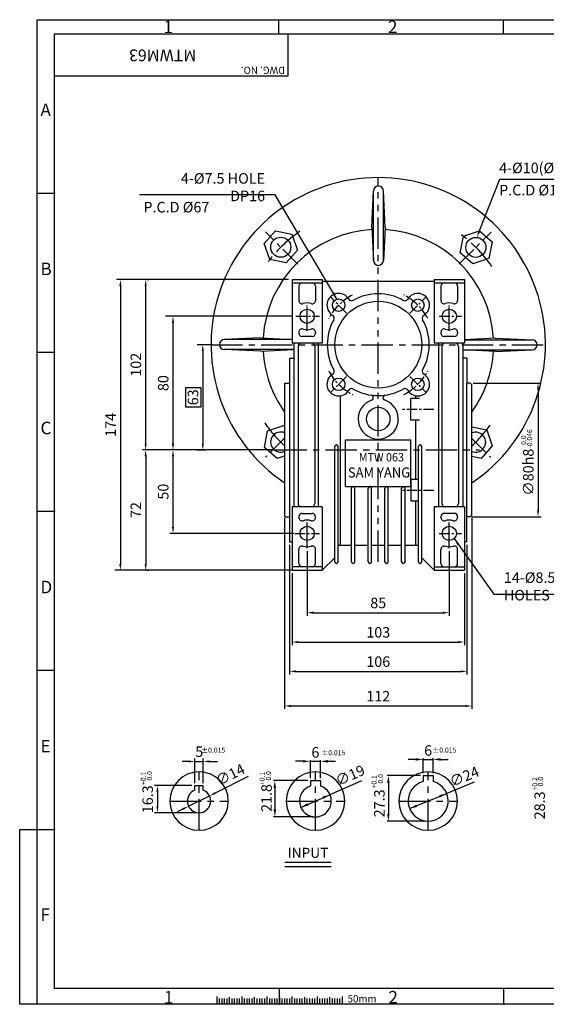
# Model space of a CAD drawing. Extents: x -10 to 827, y 0 to 590.
# Drawn here: x -10 to 304, y 0 to 590 of the extents above; entities that cross this region are included whole.
import ezdxf
from ezdxf.enums import TextEntityAlignment as Align

# ---------------------------------------------------------------- set-up
doc = ezdxf.new("R2010")
doc.units = 0
doc.header["$LTSCALE"] = 5
doc.header["$MEASUREMENT"] = 0
doc.linetypes.add('CENTER', pattern=[2, 1.25, -0.25, 0.25, -0.25])
doc.linetypes.add('PHANTOM', pattern=[2.5, 1.25, -0.25, 0.25, -0.25, 0.25, -0.25])
doc.layers.get('0').update_dxf_attribs({"color": 3, "linetype": 'CONTINUOUS'})
for name, color, linetype in [('CENTER', 1, 'CENTER'), ('DIM', 2, 'CONTINUOUS'), ('LOGO', 5, 'CONTINUOUS'), ('NEEDLE', 2, 'CONTINUOUS'), ('TEXT', 4, 'CONTINUOUS'), ('THIN', 4, 'CONTINUOUS')]:
    doc.layers.add(name, color=color, linetype=linetype)
doc.styles.add('DIM', font='romans.shx', dxfattribs={"width": 0.8})
doc.styles.add('GULIM', font='GulimChe.ttf', dxfattribs={"width": 0.95})
doc.styles.get("Standard").update_dxf_attribs({"font": 'romans.shx'})
doc.dimstyles.get("Standard").update_dxf_attribs({"dimtxt": 0.18, "dimasz": 0.18, "dimexe": 0.18, "dimexo": 0.0625, "dimgap": 0.09, "dimtad": 0, "dimtih": 1, "dimtoh": 1, "dimdec": 4, "dimzin": 0, "dimtxsty": 'STANDARD', "dimcen": 0.09, "dimazin": 3, "dimtfac": 1, "dimtdec": 4, "dimtofl": 0, "dimtmove": 0, "dimatfit": 3, "dimtolj": 1, "dimtzin": 0})

msp = doc.modelspace()

# ---------------------------------------------------------------- linework, layer by layer
for p, q in [((200.12, 465.16), (201.07, 487.09)), ((208.02, 465.16), (207.07, 487.09)), ((200.12, 465.16), (201.07, 445.31)), ((208.02, 465.16), (207.07, 445.31)), ((152.48, 433.96), (170.48, 433.96)), ((152.48, 433.96), (152.48, 395.96)), ((152.48, 431.96), (170.48, 431.96)), ((170.48, 433.96), (170.48, 395.96)), ((170.48, 432.96), (237.48, 432.96)), ((237.48, 433.96), (255.48, 433.96)), ((237.48, 433.96), (237.48, 395.96)), ((237.48, 431.96), (255.48, 431.96)), ((255.48, 433.96), (255.48, 395.96)), ((156.48, 429.96), (156.48, 421.5)), ((166.48, 429.96), (166.48, 421.5)), ((241.48, 429.96), (241.48, 421.5)), ((251.48, 429.96), (251.48, 421.5)), ((156.48, 402.42), (156.48, 401.96)), ((166.48, 402.42), (166.48, 401.96)), ((241.48, 402.42), (241.48, 401.96)), ((251.48, 402.42), (251.48, 401.96)), ((133.78, 399), (111.85, 398.04)), ((133.78, 399), (152.48, 398.1)), ((170.48, 395.96), (152.48, 395.96)), ((153.48, 395.96), (153.48, 297.96)), ((164.48, 399.96), (158.48, 399.96)), ((167.98, 395.96), (167.98, 297.96)), ((255.48, 395.96), (237.48, 395.96)), ((239.98, 395.96), (239.98, 297.96)), ((249.48, 399.96), (243.48, 399.96)), ((254.48, 395.96), (254.48, 297.96)), ((274.18, 398.82), (255.48, 397.92)), ((274.18, 398.82), (296.11, 397.86)), ((133.78, 391.1), (111.85, 392.05)), ((133.78, 391.1), (153.48, 392.04)), ((155.98, 393.96), (155.98, 299.96)), ((165.98, 393.96), (165.98, 299.96)), ((241.98, 393.96), (241.98, 299.96)), ((251.98, 393.96), (251.98, 299.96)), ((274.18, 390.92), (254.48, 391.86)), ((274.18, 390.92), (296.11, 391.87)), ((150.98, 386.96), (153.48, 386.96)), ((150.98, 386.96), (150.98, 276.96)), ((256.98, 386.96), (254.48, 386.96)), ((256.98, 386.96), (256.98, 371.96)), ((147.98, 371.96), (150.98, 371.96)), ((147.98, 371.96), (147.98, 291.96)), ((256.98, 276.96), (256.98, 371.96)), ((258.98, 371.96), (256.98, 371.96)), ((258.98, 371.96), (259.98, 370.96)), ((259.98, 292.96), (259.98, 370.96)), ((200.98, 362.83), (200.98, 363.71)), ((206.98, 362.83), (206.98, 363.71)), ((228.63, 362.68), (223.48, 362.68)), ((228.63, 349.68), (223.48, 349.68)), ((184.48, 309.96), (184.48, 337.96)), ((184.48, 337.96), (223.48, 337.96)), ((223.48, 309.96), (223.48, 337.96)), ((177.98, 264.96), (177.98, 333.96)), ((178.98, 334.96), (178.98, 334.96)), ((179.98, 264.96), (179.98, 333.96)), ((227.98, 264.96), (227.98, 333.96)), ((228.98, 334.96), (228.98, 334.96)), ((229.98, 264.96), (229.98, 333.96)), ((227.98, 314.23), (223.48, 314.23)), ((184.48, 309.96), (223.48, 309.96)), ((187.98, 264.96), (187.98, 308.96)), ((188.98, 309.96), (188.98, 309.96)), ((189.98, 264.96), (189.98, 308.96)), ((197.98, 264.96), (197.98, 308.96)), ((198.98, 309.96), (198.98, 309.96)), ((199.98, 264.96), (199.98, 308.96)), ((207.98, 264.96), (207.98, 308.96)), ((208.98, 309.96), (208.98, 309.96)), ((209.98, 264.96), (209.98, 308.96)), ((217.98, 264.96), (217.98, 308.96)), ((218.98, 309.96), (218.98, 309.96)), ((219.98, 264.96), (219.98, 308.96)), ((227.98, 301.23), (223.48, 301.23)), ((170.48, 297.96), (152.48, 297.96)), ((152.48, 297.96), (152.48, 259.96)), ((170.48, 297.96), (170.48, 259.96)), ((255.48, 297.96), (237.48, 297.96)), ((237.48, 297.96), (237.48, 259.96)), ((255.48, 297.96), (255.48, 259.96)), ((147.98, 291.96), (150.98, 291.96)), ((156.48, 291.5), (156.48, 291.96)), ((158.48, 293.96), (164.48, 293.96)), ((166.48, 291.5), (166.48, 291.96)), ((241.48, 291.5), (241.48, 291.96)), ((249.48, 293.96), (243.48, 293.96)), ((251.48, 291.5), (251.48, 291.96)), ((258.98, 291.96), (256.98, 291.96)), ((258.98, 291.96), (259.98, 292.96)), ((150.98, 276.96), (152.48, 276.96)), ((156.48, 263.96), (156.48, 272.42)), ((166.48, 263.96), (166.48, 272.42)), ((179.98, 274.96), (187.98, 274.96)), ((189.98, 274.96), (197.98, 274.96)), ((199.98, 274.96), (207.98, 274.96)), ((209.98, 274.96), (217.98, 274.96)), ((219.98, 274.96), (227.98, 274.96)), ((241.48, 263.96), (241.48, 272.42)), ((251.48, 263.96), (251.48, 272.42)), ((256.98, 276.96), (255.48, 276.96)), ((170.48, 259.96), (177.98, 267.39)), ((237.48, 259.96), (229.98, 267.39)), ((170.48, 261.96), (152.48, 261.96)), ((152.48, 259.96), (170.48, 259.96)), ((237.48, 261.96), (255.48, 261.96)), ((237.48, 259.96), (255.48, 259.96)), ((230.84, 137), (236.84, 137)), ((94.28, 131), (99.28, 131)), ((163.4, 134), (169.4, 134)), ((148.16, 85.16), (175.82, 85.16)), ((107.35, 4.64), (107.35, 0)), ((122.35, 4.64), (122.35, 0)), ((137.35, 4.64), (137.35, 0)), ((152.35, 4.64), (152.35, 0)), ((167.35, 4.64), (167.35, 0)), ((182.35, 4.64), (182.35, 0))]:
    msp.add_line(p, q)
at = {"ltscale": 3}
for p, q in [((201.07, 445.46), (201.07, 486.96)), ((207.07, 445.46), (207.07, 486.96)), ((152.48, 398.05), (111.98, 398.05)), ((255.48, 397.87), (295.98, 397.87)), ((153.48, 392.05), (111.98, 392.05)), ((254.48, 391.87), (295.98, 391.87)), ((230.84, 137), (230.84, 133.32)), ((236.84, 137), (236.84, 133.32)), ((94.28, 128.24), (94.28, 131)), ((99.28, 128.24), (99.28, 131)), ((163.4, 134), (163.4, 130.72)), ((169.4, 134), (169.4, 130.72))]:
    msp.add_line(p, q, dxfattribs=at)
at = {"linetype": 'CONTINUOUS'}
for p, q in [((181.48, 274.96), (181.48, 364.37)), ((223.48, 349.68), (223.48, 362.68)), ((226.48, 362.68), (226.48, 364.37)), ((226.48, 314.23), (226.48, 349.68)), ((223.48, 314.23), (223.48, 301.23)), ((226.48, 274.96), (226.48, 301.23))]:
    msp.add_line(p, q, dxfattribs=at)
for points in [[(148.95, 443.96), (139.04, 445.91), (135.78, 455.47), (142.43, 463.08), (152.34, 461.12), (155.6, 451.56)], [(252.98, 449.98), (254.93, 459.9), (264.5, 463.16), (272.1, 456.51), (270.15, 446.6), (260.59, 443.34)]]:
    msp.add_lwpolyline(points, close=True)
for points in [[(147.98, 328.29), (143.47, 326.75), (135.86, 333.4), (137.81, 343.31), (147.37, 346.58), (147.98, 346.05)], [(259.98, 345.77), (268.92, 344), (272.18, 334.44), (265.54, 326.83), (259.98, 327.93)]]:
    msp.add_lwpolyline(points)
for centre, radius in [((145.69, 453.34), 6), ((262.36, 453.25), 6), ((180.29, 418.65), 3.75), ((203.98, 394.96), 26), ((227.67, 418.65), 3.75), ((161.48, 411.96), 4.25), ((246.48, 411.96), 4.25), ((180.29, 371.27), 3.75), ((227.67, 371.27), 3.75), ((203.98, 350.46), 7), ((161.48, 281.96), 4.25), ((161.48, 281.96), 4.25), ((246.48, 281.96), 4.25), ((246.48, 281.96), 4.25)]:
    msp.add_circle(centre, radius)
for centre, radius, start, end in [((203.98, 395.05), 100, 304.0558, 235.9442), ((204.07, 486.96), 3, 90, 180), ((204.07, 486.96), 3, 360, 90), ((203.98, 394.96), 69, 93.22554, 176.69661), ((203.98, 394.96), 69, 3.30339, 86.77446), ((204.07, 445.46), 3, 180, 270), ((204.07, 445.46), 3, 270, 360), ((158.48, 429.96), 2, 90, 180), ((164.48, 429.96), 2, 0, 90), ((243.48, 429.96), 2, 90, 180), ((249.48, 429.96), 2, 0, 90), ((180.29, 418.65), 7, 30.89019, 239.10981), ((203.98, 394.96), 30.5, 60.5791, 119.4209), ((227.67, 418.65), 7, 300.89019, 149.10981), ((158.48, 421.5), 2, 180, 287.4576), ((161.48, 411.96), 8, 72.5424, 107.4576), ((164.48, 421.5), 2, 252.5424, 0), ((188.02, 423.27), 2, 210.89019, 299.4209), ((219.95, 423.27), 2, 240.5791, 329.10981), ((243.48, 421.5), 2, 180, 287.4576), ((246.48, 411.96), 8, 72.5424, 107.4576), ((249.48, 421.5), 2, 252.5424, 0), ((203.98, 394.96), 30.5, 150.5791, 209.4209), ((175.67, 410.92), 2, 330.5791, 59.10981), ((232.29, 410.92), 2, 120.89019, 209.4209), ((203.98, 394.96), 30.5, 330.5791, 29.4209), ((158.48, 402.42), 2, 72.5424, 180), ((158.48, 401.96), 2, 180, 270), ((161.48, 411.96), 8, 252.5424, 287.4576), ((164.48, 402.42), 2, 0, 107.4576), ((164.48, 401.96), 2, 270, 0), ((243.48, 402.42), 2, 72.5424, 180), ((243.48, 401.96), 2, 180, 270), ((246.48, 411.96), 8, 252.5424, 287.4576), ((249.48, 402.42), 2, 0, 107.4576), ((249.48, 401.96), 2, 270, 0), ((111.98, 395.05), 3, 90, 180), ((111.98, 395.05), 3, 180, 270), ((157.98, 393.96), 2, 90, 180), ((163.98, 393.96), 2, 0, 90), ((243.98, 393.96), 2, 90, 180), ((249.98, 393.96), 2, 0, 90), ((295.98, 394.87), 3, 0, 90), ((203.98, 394.96), 69, 183.15482, 215.74802), ((203.98, 394.96), 69, 324.25198, 356.84518), ((295.98, 394.87), 3, 270, 360), ((175.67, 378.99), 2, 300.89019, 29.4209), ((232.29, 378.99), 2, 150.5791, 239.10981), ((180.29, 371.27), 7, 120.89019, 329.10981), ((227.67, 371.27), 7, 210.89019, 59.10981), ((188.02, 366.65), 2, 60.5791, 149.10981), ((203.98, 394.96), 30.5, 240.5791, 299.4209), ((219.95, 366.65), 2, 30.89019, 119.4209), ((203.98, 350.46), 12, 107.92021, 72.07979), ((199.98, 363.71), 1, 0, 82.70465), ((199.98, 362.83), 1, 287.92021, 0), ((207.98, 363.71), 1, 97.29535, 180), ((207.98, 362.83), 1, 180, 252.07979), ((145.6, 336.67), 6, 66.61886, 293.38114), ((262.27, 336.58), 6, 247.54744, 112.45256), ((178.98, 333.96), 1, 90, 180), ((178.98, 333.96), 1, 0, 90), ((228.98, 333.96), 1, 90, 180), ((228.98, 333.96), 1, 0, 90), ((188.98, 308.96), 1, 90, 180), ((188.98, 308.96), 1, 0, 90), ((198.98, 308.96), 1, 90, 180), ((198.98, 308.96), 1, 0, 90), ((208.98, 308.96), 1, 90, 180), ((208.98, 308.96), 1, 0, 90), ((218.98, 308.96), 1, 90, 180), ((218.98, 308.96), 1, 0, 90), ((157.98, 299.96), 2, 180, 270), ((163.98, 299.96), 2, 270, 0), ((243.98, 299.96), 2, 180, 270), ((249.98, 299.96), 2, 270, 0), ((158.48, 291.96), 2, 90, 180), ((158.48, 291.5), 2, 180, 287.4576), ((161.48, 281.96), 8, 72.5424, 107.4576), ((164.48, 291.5), 2, 252.5424, 0), ((164.48, 291.96), 2, 0, 90), ((243.48, 291.96), 2, 90, 180), ((243.48, 291.5), 2, 180, 287.4576), ((246.48, 281.96), 8, 72.5424, 107.4576), ((249.48, 291.5), 2, 252.5424, 0), ((249.48, 291.96), 2, 0, 90), ((158.48, 272.42), 2, 72.5424, 180), ((161.48, 281.96), 8, 252.5424, 287.4576), ((164.48, 272.42), 2, 0, 107.4576), ((243.48, 272.42), 2, 72.5424, 180), ((246.48, 281.96), 8, 252.5424, 287.4576), ((249.48, 272.42), 2, 0, 107.4576), ((158.48, 263.96), 2, 180, 270), ((164.48, 263.96), 2, 270, 0), ((178.98, 264.96), 1, 180, 270), ((178.98, 264.96), 1, 270, 0), ((188.98, 264.96), 1, 180, 270), ((188.98, 264.96), 1, 270, 0), ((198.98, 264.96), 1, 180, 270), ((198.98, 264.96), 1, 270, 0), ((208.98, 264.96), 1, 180, 270), ((208.98, 264.96), 1, 270, 0), ((218.98, 264.96), 1, 180, 270), ((218.98, 264.96), 1, 270, 0), ((228.98, 264.96), 1, 180, 270), ((228.98, 264.96), 1, 270, 360), ((243.48, 263.96), 2, 180, 270), ((249.48, 263.96), 2, 270, 0), ((96.78, 121.7), 17.5, 360, 180), ((166.4, 121.7), 17.5, 360, 180), ((233.84, 121.7), 17.5, 360, 180), ((166.4, 121.7), 9.5, 108.40848, 270), ((166.4, 121.7), 9.5, 270, 71.59152), ((233.84, 121.7), 12, 104.47751, 270), ((233.84, 121.7), 12, 270, 75.52249), ((96.78, 121.7), 7, 110.92483, 69.07517), ((96.78, 121.7), 17.5, 180, 0), ((166.4, 121.7), 17.5, 180, 0), ((233.84, 121.7), 17.5, 180, 0)]:
    msp.add_arc(centre, radius, start, end)
at = {"layer": 'CENTER', "linetype": 'PHANTOM', "ltscale": 3}
msp.add_line((203.98, 264.96), (203.98, 495.05), dxfattribs=at)
at = {"layer": 'CENTER', "ltscale": 2}
for p, q in [((155.79, 443.23), (136.55, 462.48)), ((252.26, 443.14), (271.5, 462.39)), ((147.98, 339.05), (136.46, 327.53)), ((259.98, 338.87), (271.41, 327.44))]:
    msp.add_line(p, q, dxfattribs=at)
at = {"layer": 'CENTER'}
for p, q in [((185.03, 413.91), (175.34, 423.59)), ((222.93, 413.91), (232.62, 423.59)), ((154.71, 411.96), (168.75, 411.96)), ((240.5, 411.96), (253.75, 411.96)), ((185.03, 376), (175.34, 366.32)), ((222.93, 376), (232.62, 366.32)), ((237.29, 356.18), (218.32, 356.18)), ((237.29, 307.73), (218.32, 307.73)), ((154.1, 281.96), (168.75, 281.96)), ((240.5, 281.96), (253.75, 281.96))]:
    msp.add_line(p, q, dxfattribs=at)
at = {"layer": 'CENTER', "ltscale": 0.1}
for p, q in [((161.48, 403.19), (161.48, 418.47)), ((246.48, 403.19), (246.48, 418.47)), ((161.48, 273.19), (161.48, 288.47)), ((246.48, 273.19), (246.48, 288.47))]:
    msp.add_line(p, q, dxfattribs=at)
at = {"layer": 'CENTER', "ltscale": 3}
for p, q in [((103.98, 394.96), (303.98, 394.96)), ((142.48, 331.96), (264.52, 331.96)), ((96.78, 104.2), (96.78, 139.2)), ((166.4, 104.2), (166.4, 139.2)), ((233.84, 104.2), (233.84, 139.2)), ((79.28, 121.7), (114.28, 121.7)), ((148.9, 121.7), (183.9, 121.7)), ((216.34, 121.7), (251.34, 121.7))]:
    msp.add_line(p, q, dxfattribs=at)
for start, end in [(124.62481, 144.31717), (34.62481, 54.31717), (214.62481, 227.251), (312.749, 324.31717)]:
    msp.add_arc((203.98, 394.96), 82.5, start, end, dxfattribs=at)
at = {"layer": 'CENTER'}
for start, end in [(117.88013, 152.86134), (27.88013, 62.86134), (207.88013, 242.86134), (297.13866, 332.11987)]:
    msp.add_arc((203.98, 394.96), 33.5, start, end, dxfattribs=at)
at = {"layer": 'DIM'}
for p, q in [((264.36, 462.73), (276.71, 494.12)), ((276.71, 494.12), (350.05, 494.12)), ((150.31, 433.96), (47.4, 433.96)), ((65.58, 433.96), (66.65, 433.96)), ((49.72, 430.18), (49.72, 263.74)), ((64.85, 335.74), (64.85, 430.18)), ((152.69, 411.96), (76.74, 411.96)), ((81.19, 408.18), (81.19, 335.74)), ((104.9, 394.96), (95.65, 394.96)), ((99.01, 391.18), (99.01, 335.74)), ((260.78, 371.96), (301.37, 371.96)), ((299.57, 368.18), (299.57, 295.74)), ((141.61, 331.96), (63.05, 331.96)), ((95.38, 331.96), (100.81, 331.96)), ((64.85, 328.18), (64.85, 263.74)), ((81.19, 328.18), (81.19, 285.74)), ((147.98, 291.16), (147.98, 176.84)), ((259.78, 291.96), (301.37, 291.96)), ((259.98, 291.16), (259.98, 176.84)), ((153.55, 281.96), (79.33, 281.96)), ((150.98, 275.16), (150.98, 197.54)), ((161.48, 271.39), (161.48, 232.69)), ((246.48, 271.39), (246.48, 232.69)), ((256.98, 275.16), (256.98, 197.54)), ((151.99, 259.96), (46.5, 259.96)), ((65.16, 259.96), (66.65, 259.96)), ((152.48, 258.16), (152.48, 215.11)), ((255.48, 258.16), (255.48, 215.11)), ((165.26, 234.49), (242.7, 234.49)), ((156.26, 216.91), (251.7, 216.91)), ((154.76, 199.34), (253.2, 199.34)), ((151.76, 178.64), (256.2, 178.64)), ((90.5, 145.4), (86.72, 145.4)), ((94.28, 132.5), (94.28, 147.2)), ((94.28, 145.4), (99.28, 145.4)), ((99.28, 132.5), (99.28, 147.2)), ((103.06, 145.4), (107.88, 145.4)), ((158.9, 145.49), (154.4, 145.49)), ((163.4, 135.5), (163.4, 146.24)), ((163.4, 145.49), (169.4, 145.49)), ((169.4, 135.5), (169.4, 146.24)), ((173.9, 145.49), (178.4, 145.49)), ((226.34, 146.64), (221.84, 146.64)), ((230.84, 138.5), (230.84, 147.39)), ((230.84, 146.64), (236.84, 146.64)), ((236.84, 138.5), (236.84, 147.39)), ((241.34, 146.64), (245.84, 146.64)), ((126.26, 136.34), (106.44, 126.5)), ((229.34, 137), (209.28, 137)), ((92.48, 131), (70.09, 131)), ((161.9, 134), (141.36, 134)), ((193.97, 133.79), (175.1, 125.52)), ((210.03, 132.5), (210.03, 114.2)), ((261.4, 133), (244.95, 126.25)), ((71.89, 127.22), (71.89, 118.48)), ((90.51, 118.59), (103.05, 124.82)), ((142.11, 129.5), (142.11, 116.7)), ((157.7, 117.89), (175.1, 125.52)), ((222.74, 117.15), (244.95, 126.25)), ((94.98, 114.7), (70.09, 114.7)), ((87.13, 116.91), (83.74, 115.23)), ((164.9, 112.2), (141.36, 112.2)), ((232.34, 109.7), (209.28, 109.7))]:
    msp.add_line(p, q, dxfattribs=at)
msp.add_lwpolyline([(97.8, 357.53), (88.95, 357.53), (88.95, 369.36), (97.8, 369.36)], close=True, dxfattribs=at)
for points in [[(264.95, 462.5), (262.98, 459.22), (263.78, 462.96)], [(49.09, 430.18), (50.35, 430.18), (49.72, 433.96)], [(64.22, 430.18), (65.48, 430.18), (64.85, 433.96)], [(80.56, 408.18), (81.82, 408.18), (81.19, 411.96)], [(98.38, 391.18), (99.64, 391.18), (99.01, 394.96)], [(298.94, 368.18), (300.2, 368.18), (299.57, 371.96)], [(64.22, 335.74), (65.48, 335.74), (64.85, 331.96)], [(64.22, 328.18), (65.48, 328.18), (64.85, 331.96)], [(80.56, 335.74), (81.82, 335.74), (81.19, 331.96)], [(80.56, 328.18), (81.82, 328.18), (81.19, 331.96)], [(98.38, 335.74), (99.64, 335.74), (99.01, 331.96)], [(298.94, 295.74), (300.2, 295.74), (299.57, 291.96)], [(80.56, 285.74), (81.82, 285.74), (81.19, 281.96)], [(49.09, 263.74), (50.35, 263.74), (49.72, 259.96)], [(64.22, 263.74), (65.48, 263.74), (64.85, 259.96)], [(165.26, 235.12), (165.26, 233.86), (161.48, 234.49)], [(242.7, 235.12), (242.7, 233.86), (246.48, 234.49)], [(156.26, 217.54), (156.26, 216.28), (152.48, 216.91)], [(251.7, 217.54), (251.7, 216.28), (255.48, 216.91)], [(154.76, 199.97), (154.76, 198.71), (150.98, 199.34)], [(253.2, 199.97), (253.2, 198.71), (256.98, 199.34)], [(151.76, 179.27), (151.76, 178.01), (147.98, 178.64)], [(256.2, 179.27), (256.2, 178.01), (259.98, 178.64)], [(90.5, 146.03), (90.5, 144.77), (94.28, 145.4)], [(103.06, 146.03), (103.06, 144.77), (99.28, 145.4)], [(158.9, 146.24), (158.9, 144.74), (163.4, 145.49)], [(173.9, 146.24), (173.9, 144.74), (169.4, 145.49)], [(226.34, 147.39), (226.34, 145.89), (230.84, 146.64)], [(241.34, 147.39), (241.34, 145.89), (236.84, 146.64)], [(209.28, 132.5), (210.78, 132.5), (210.03, 137)], [(71.26, 127.22), (72.52, 127.22), (71.89, 131)], [(141.36, 129.5), (142.86, 129.5), (142.11, 134)], [(106.16, 127.06), (106.72, 125.93), (103.05, 124.82)], [(171.28, 123.02), (170.68, 124.4), (175.1, 125.52)], [(241.07, 123.85), (240.5, 125.24), (244.95, 126.25)], [(71.26, 118.48), (72.52, 118.48), (71.89, 114.7)], [(86.85, 117.47), (87.41, 116.34), (90.51, 118.59)], [(162.12, 119.01), (161.52, 120.38), (157.7, 117.89)], [(227.19, 118.16), (226.62, 119.55), (222.74, 117.15)], [(141.36, 116.7), (142.86, 116.7), (142.11, 112.2)], [(209.28, 114.2), (210.78, 114.2), (210.03, 109.7)]]:
    msp.add_solid(points, dxfattribs=at)
at = {"layer": 'LOGO'}
for p, q in [((10.31, 9.5), (10.31, 581.02)), ((10.31, 581.02), (816.03, 581.02)), ((816.03, 9.5), (10.31, 9.5))]:
    msp.add_line(p, q, dxfattribs=at)
at = {"layer": 'NEEDLE'}
for p, q in [((144.6, 581.02), (144.6, 589.57)), ((278.88, 581.02), (278.88, 589.57)), ((0, 589.57), (826.84, 589.57)), ((0, 0), (0, 589.57)), ((0, 485.77), (10.31, 485.77)), ((0, 390.51), (10.31, 390.51)), ((0, 295.26), (10.31, 295.26)), ((0, 200.01), (10.31, 200.01)), ((-10.5, 104.75), (10.31, 104.75)), ((-10.5, 0), (-10.5, 104.75)), ((148.16, 82.6), (175.82, 82.6)), ((144.85, 0), (144.85, 9.5)), ((279.13, 0), (279.13, 9.5)), ((826.84, 0), (-10.5, 0)), ((108.85, 3.55), (108.85, 0)), ((110.35, 3.55), (110.35, 0)), ((111.85, 3.55), (111.85, 0)), ((113.35, 3.55), (113.35, 0)), ((116.35, 3.55), (116.35, 0)), ((117.85, 3.55), (117.85, 0)), ((119.35, 3.55), (119.35, 0)), ((120.85, 3.55), (120.85, 0)), ((122.35, 3.55), (122.35, 0)), ((123.85, 3.55), (123.85, 0)), ((125.35, 3.55), (125.35, 0)), ((126.85, 3.55), (126.85, 0)), ((128.35, 3.55), (128.35, 0)), ((129.85, 3.55), (129.85, 0)), ((131.35, 3.55), (131.35, 0)), ((132.85, 3.55), (132.85, 0)), ((134.35, 3.55), (134.35, 0)), ((135.85, 3.55), (135.85, 0)), ((137.35, 3.55), (137.35, 0)), ((138.85, 3.55), (138.85, 0)), ((140.35, 3.55), (140.35, 0)), ((141.85, 3.55), (141.85, 0)), ((143.35, 3.55), (143.35, 0)), ((144.85, 3.55), (144.85, 0)), ((146.35, 3.55), (146.35, 0)), ((147.85, 3.55), (147.85, 0)), ((149.35, 3.55), (149.35, 0)), ((150.85, 3.55), (150.85, 0)), ((152.35, 3.55), (152.35, 0)), ((153.85, 3.55), (153.85, 0)), ((155.35, 3.55), (155.35, 0)), ((156.85, 3.55), (156.85, 0)), ((158.35, 3.55), (158.35, 0)), ((159.85, 3.55), (159.85, 0)), ((161.35, 3.55), (161.35, 0)), ((162.85, 3.55), (162.85, 0)), ((164.35, 3.55), (164.35, 0)), ((165.85, 3.55), (165.85, 0)), ((167.35, 3.55), (167.35, 0)), ((168.85, 3.55), (168.85, 0)), ((170.35, 3.55), (170.35, 0)), ((171.85, 3.55), (171.85, 0)), ((173.35, 3.55), (173.35, 0)), ((174.85, 3.55), (174.85, 0)), ((176.35, 3.55), (176.35, 0)), ((177.85, 3.55), (177.85, 0)), ((179.35, 3.55), (179.35, 0)), ((180.85, 3.55), (180.85, 0))]:
    msp.add_line(p, q, dxfattribs=at)
for p in [(144.6, 581.02), (278.88, 581.02), (278.88, 581.02), (10.31, 485.77), (10.31, 390.51), (10.31, 295.26), (10.31, 200.01), (10.31, 104.75), (144.85, 0), (279.13, 0), (279.13, 0)]:
    msp.add_point(p, dxfattribs=at)
at = {"layer": 'TEXT'}
for p, q in [((114.85, 4.18), (114.85, 0)), ((129.85, 4.18), (129.85, 0)), ((144.85, 4.18), (144.85, 0)), ((159.85, 4.18), (159.85, 0)), ((174.85, 4.18), (174.85, 0))]:
    msp.add_line(p, q, dxfattribs=at)
at = {"layer": 'THIN'}
for p, q in [((149.84, 580.76), (149.84, 555.77)), ((149.84, 555.77), (10.31, 555.77))]:
    msp.add_line(p, q, dxfattribs=at)

# ---------------------------------------------------------------- texts
at = {"layer": 'DIM', "style": 'DIM'}
for s, insert, char_height, attachment_point in [('4-%%c10(%%C12) HOLES', (276.28, 499.97), 6.3, 4), ('\\A1;4-%%C7.5 HOLE DP16', (136.28, 489.28), 6.3, 6), ('P.C.D %%c130(%%C165)', (276.28, 486.7), 6.3, 4), ('P.C.D %%C67', (63.5, 476.5), 6.3, 4), ('\\A1;14-%%C8.5 HOLES', (279.13, 250.24), 6.3, 4), ('\\A1;85', (203.98, 240.34), 6.3, 5), ('\\A1;103', (203.98, 222.76), 6.3, 5), ('\\A1;106', (203.98, 205.19), 6.3, 5), ('\\A1;112', (203.98, 184.49), 6.3, 5), ('\\A1;5', (96.88, 151.25), 6.3, 5), ('%%P0.015', (105.25, 151.76), 3, 5), ('\\A1;6', (166.4, 150.86), 6.3, 5), ('\\A1;6', (233.84, 152), 6.3, 5), ('%%P0.015', (243.57, 151.88), 3, 5), ('%%P0.015', (177.1, 150.25), 3, 5)]:
    msp.add_mtext(s, dxfattribs=dict(at, insert=insert, char_height=char_height, attachment_point=attachment_point))
at = {"layer": 'DIM', "attachment_point": 5, "style": 'DIM'}
for s, insert, char_height, rotation in [('\\A1;102', (59, 382.96), 6.3, 90), ('\\A1;80', (75.34, 371.96), 6.3, 90), ('\\A1;63', (93.16, 363.46), 6.3, 90), ('\\A1;174', (43.87, 346.96), 6.3, 90), ('-0.046', (294.92, 338.54), 3, 90), ('0.0', (291.23, 337.79), 3, 90), ('\\A1;∅80h8', (293.72, 318.65), 6.3, 90), ('\\A1;50', (75.34, 306.96), 6.3, 90), ('\\A1;72', (59, 295.96), 6.3, 90), ('\\A1;∅14', (115.44, 137.5), 6.3, 26.40904), ('\\A1;∅19', (187.13, 137.12), 6.3, 23.67223), ('\\A1;∅24', (255.45, 136.43), 6.3, 22.29446), ('+0.1', (63.82, 135.27), 3, 90), ('0.0', (67.56, 136.8), 3, 90), ('+0.1', (134.91, 135.27), 3, 90), ('0.0', (138.65, 136.8), 3, 90), ('+0.1', (201.84, 133.25), 3, 90), ('0.0', (205.76, 135), 3, 90), ('+0.2', (298.03, 132.02), 3, 90), ('0.0', (301.49, 133.36), 3, 90), ('\\A1;16.3', (66.04, 122.78), 6.3, 90), ('\\A1;21.8', (137.15, 123.51), 6.3, 90), ('\\A1;27.3', (204.65, 120.31), 6.3, 90), ('\\A1;28.3', (300.54, 119.09), 6.3, 90)]:
    msp.add_mtext(s, dxfattribs=dict(at, insert=insert, char_height=char_height, rotation=rotation))
at = {"layer": 'NEEDLE', "style": 'GULIM', "width": 0.95}
msp.add_text('50mm', height=4.5, dxfattribs=at).set_placement((185.66, 1.09))
at = {"layer": 'TEXT'}
for s, height, p in [('MTWM63', 7, (95.12, 571.71)), ('DWG. NO.', 4.286, (148.14, 561.39))]:
    msp.add_text(s, height=height, rotation=180, dxfattribs=at).set_placement(p)
at = {"layer": 'TEXT', "style": 'GULIM', "width": 0.95}
msp.add_text('MTW 063', height=5, dxfattribs=at).set_placement((192.31, 325.08))
msp.add_text('SAM YANG', height=6, dxfattribs=at).set_placement((204.46, 315.44), align=Align.CENTER)
at = {"layer": 'TEXT', "insert": (161.95, 89.93), "char_height": 6, "attachment_point": 5}
msp.add_mtext('INPUT', dxfattribs=at)
at = {"layer": 'THIN'}
for s, p in [('1', (75.52, 581.52)), ('2', (209.8, 581.52)), ('A', (1.91, 531.85)), ('B', (1.91, 436.6)), ('C', (1.91, 341.35)), ('D', (1.91, 246.09)), ('E', (1.91, 150.84)), ('F', (1.91, 49.98)), ('1', (75.77, 0.5)), ('2', (210.05, 0.5))]:
    msp.add_text(s, height=7.5, dxfattribs=at).set_placement(p)

# ---------------------------------------------------------------- leaders
at = {"layer": 'DIM', "annotation_type": 0, "has_hookline": 1}
for points, override, hookline_direction, text_width in [([(179.32, 422.03), (142.28, 484.63), (137.78, 484.63)], {"dimtxt": 4.5, "dimasz": 4.5, "dimexe": 0.75, "dimexo": 1.5, "dimgap": 1.5, "dimtad": 1, "dimtih": 0, "dimtoh": 0, "dimzin": 9, "dimtxsty": 'DIM', "dimcen": 0, "dimclrd": 256, "dimclre": 256, "dimclrt": 256, "dimtfac": 1.5, "dimtofl": 1, "dimtzin": 9}, 1, 75.12), ([(249.4, 278.87), (273.13, 245.59), (277.63, 245.59)], {"dimtxt": 5, "dimasz": 4.5, "dimexe": 0.75, "dimexo": 1.5, "dimgap": 1.5, "dimtad": 1, "dimtih": 0, "dimtoh": 0, "dimzin": 9, "dimtxsty": 'DIM', "dimcen": 0, "dimclrd": 256, "dimclre": 256, "dimclrt": 256, "dimtfac": 1.5, "dimtofl": 1, "dimtzin": 9}, 0, 59.28)]:
    msp.add_leader(points, dimstyle='STANDARD', override=override, dxfattribs=dict(at, hookline_direction=hookline_direction, text_width=text_width))

doc.saveas('drawing.dxf')
